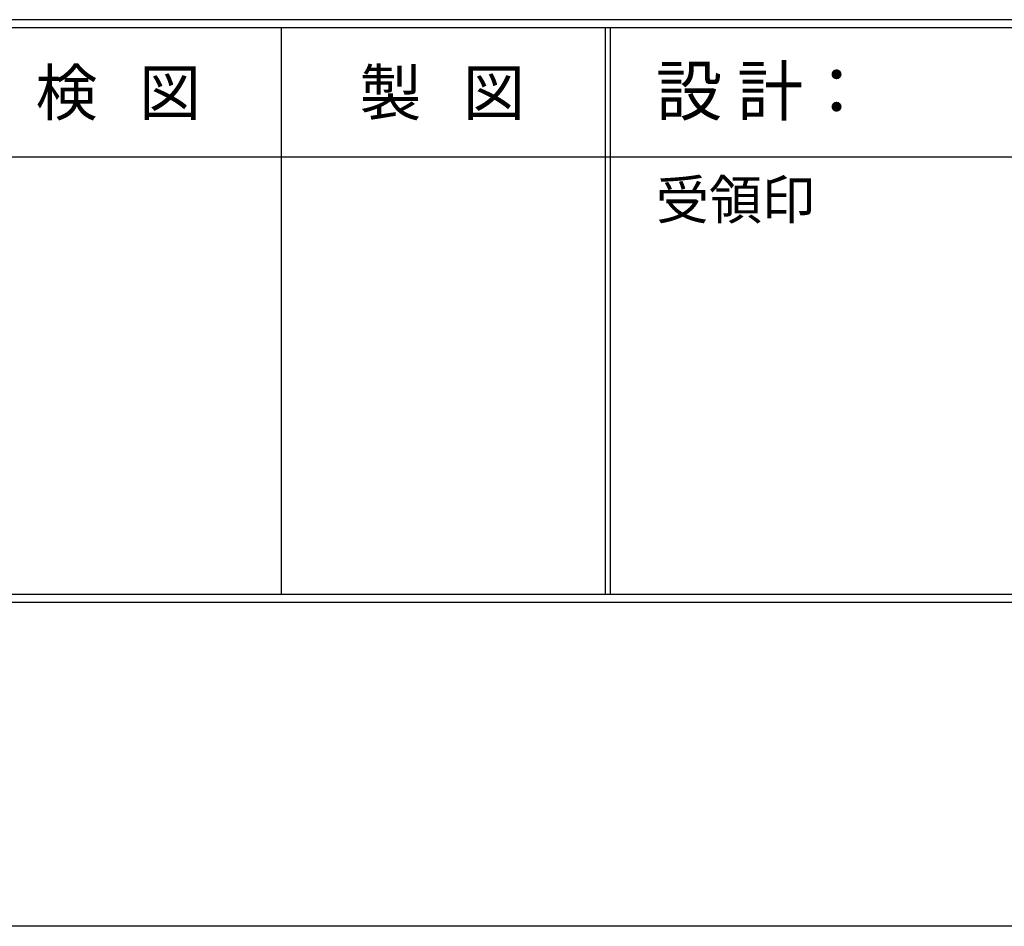
# Model space of a CAD drawing. Extents: x 0 to 2100, y 0 to 1485.
# Drawn here: x 1226 to 1378, y 0 to 140 of the extents above; entities that cross this region are included whole.
import ezdxf
from ezdxf.enums import TextEntityAlignment as Align

# ---------------------------------------------------------------- set-up
doc = ezdxf.new("R2010")
doc.units = 0
doc.header["$LTSCALE"] = 15
doc.header["$MEASUREMENT"] = 0
doc.layers.get('DEFPOINTS').update_dxf_attribs({"color": 250, "linetype": 'CONTINUOUS'})
doc.layers.add('1-外形線', color=7, linetype='CONTINUOUS')
doc.layers.add('7-図\u3000枠', color=160, linetype='CONTINUOUS')
doc.styles.get("Standard").update_dxf_attribs({"font": 'ROMANS.SHX', "width": 0.8, "height": 12.5, "bigfont": 'EXTFONT.SHX'})

# ---------------------------------------------------------------- blocks, each defined once
blk = doc.blocks.new('A3ナカ工業新図枠')
at = {"layer": '7-図\u3000枠', "color": 253}
for p, q in [((409.75, 28), (15.25, 28)), ((409.75, 27.75), (15.25, 27.75)), ((253.25, 10.25), (253.25, 27.75)), ((263.25, 10.25), (263.25, 27.75)), ((263.4, 10.25), (263.4, 27.75)), ((338.1, 23.75), (233.25, 23.75)), ((409.75, 10.25), (15.25, 10.25)), ((410, 10), (15, 10))]:
    blk.add_line(p, q, dxfattribs=at)
at = {"layer": 'DEFPOINTS'}
blk.add_line((420, 0), (0, 0), dxfattribs=at)
at = {"layer": '7-図\u3000枠', "color": 0}
for s, height, p in [('設 計：', 1.5, (264.808, 25.047)), ('受領印', 1.2, (264.808, 21.838))]:
    blk.add_text(s, height=height, dxfattribs=at).set_placement(p)
for s, p in [('検   図', (248.21, 25.047)), ('製   図', (258.21, 25.047))]:
    blk.add_text(s, height=1.4, dxfattribs=at).set_placement(p, align=Align.CENTER)

msp = doc.modelspace()

# ---------------------------------------------------------------- block references
at = {"layer": '1-外形線', "xscale": 5, "yscale": 5, "zscale": 5}
msp.add_blockref('A3ナカ工業新図枠', (0, 0), dxfattribs=at)

doc.saveas('drawing.dxf')
